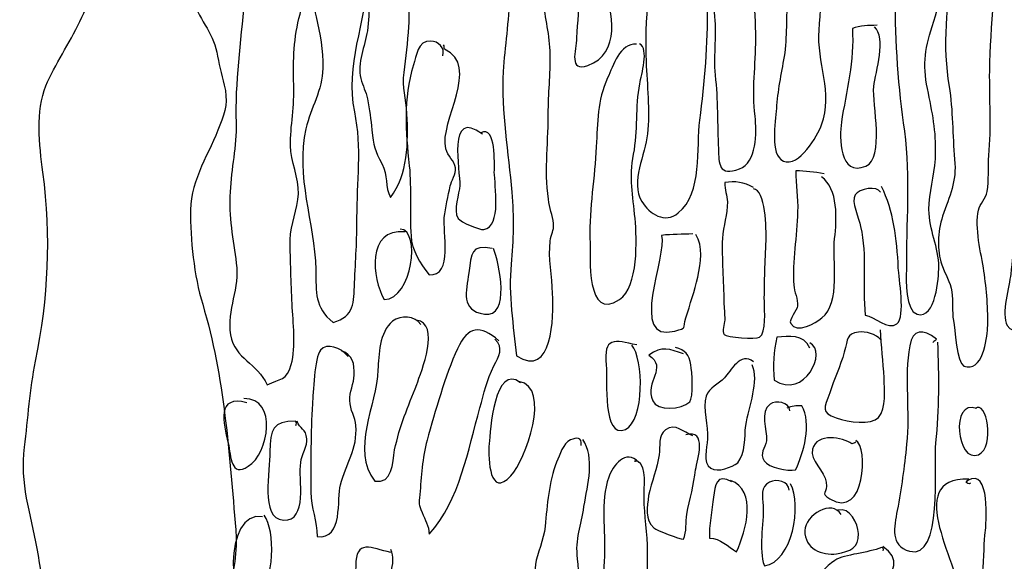
# Model space of a CAD drawing. Extents: x -676 to 898, y -847 to 1150.
# Drawn here: x 67 to 73, y 568 to 571 of the extents above; entities that cross this region are included whole.
import ezdxf

# ---------------------------------------------------------------- set-up
doc = ezdxf.new("R2010")
doc.units = 0
doc.header["$MEASUREMENT"] = 0
doc.layers.add('LAYER_1', color=160, linetype='Continuous')

msp = doc.modelspace()

# ---------------------------------------------------------------- linework, layer by layer
at = {"layer": 'LAYER_1', "color": 7}
for points, knots in [([(68.0134, 572.958), (67.9073, 572.8579), (67.8174, 572.9447), (67.7771, 572.7501), (67.7485, 572.5961), (67.8064, 572.4479), (67.7998, 572.2927), (67.7922, 572.1659), (67.7419, 572.0531), (67.7592, 571.9229), (67.7785, 571.7889), (67.8718, 571.6822), (67.8915, 571.5434), (67.9142, 571.3808), (67.858, 571.254), (67.7957, 571.1183), (67.7306, 570.9825), (67.6434, 570.8546), (67.5873, 570.7236), (67.5256, 570.5724), (67.5463, 570.3585), (67.5693, 570.1957), (67.6203, 569.7947), (67.6038, 569.4309), (67.5239, 569.0374), (67.4898, 568.863), (67.4777, 568.6895), (67.4567, 568.5114), (67.4271, 568.2888), (67.4949, 568.11), (67.5335, 567.8904), (67.6165, 567.4291), (67.7058, 566.9699), (67.7209, 566.492), (67.7292, 566.2557), (67.7823, 566.2581), (68.0007, 566.2304), (68.1319, 566.2185), (68.359, 566.1377), (68.4892, 566.2059), (68.6163, 566.2826), (68.5639, 566.557), (68.5343, 566.6686), (68.4778, 566.892), (68.5478, 567.0171), (68.5994, 567.2431), (68.6614, 567.4894), (68.7693, 567.7445), (68.7489, 568.005), (68.7104, 568.4707), (68.6797, 568.9387), (68.5467, 569.387), (68.4926, 569.5597), (68.4713, 569.7843), (68.4723, 569.9638), (68.4771, 570.1547), (68.5891, 570.3125), (68.6525, 570.4837), (68.6887, 570.5676), (68.7011, 570.6365), (68.679, 570.7285), (68.6604, 570.7986), (68.6466, 570.8602), (68.6325, 570.9304), (68.6115, 571.0489), (68.5161, 571.1443), (68.4802, 571.26), (68.4534, 571.3608), (68.4461, 571.4714), (68.4437, 571.573), (68.4399, 571.7589), (68.4589, 572.0211), (68.6335, 572.131), (68.7324, 572.1973), (68.8471, 572.2114), (68.8595, 572.3714), (68.873, 572.516), (68.7638, 572.6329), (68.6856, 572.7402), (68.5891, 572.8663), (68.4389, 573.2031), (68.2835, 573.2556), (68.072, 573.3304), (68.1088, 573.051), (68.0134, 572.958)], [0, 0, 0, 0, 1, 1, 1, 2, 2, 2, 3, 3, 3, 4, 4, 4, 5, 5, 5, 6, 6, 6, 7, 7, 7, 8, 8, 8, 9, 9, 9, 10, 10, 10, 11, 11, 11, 12, 12, 12, 13, 13, 13, 14, 14, 14, 15, 15, 15, 16, 16, 16, 17, 17, 17, 18, 18, 18, 19, 19, 19, 20, 20, 20, 21, 21, 21, 22, 22, 22, 23, 23, 23, 24, 24, 24, 25, 25, 25, 26, 26, 26, 27, 27, 27, 28, 28, 28, 28]), ([(69.2285, 573.035), (69.2051, 573.0605), (69.1462, 573.0865), (69.1072, 573.0691), (69.0511, 573.0403), (69.05, 572.9094), (69.0356, 572.8401), (68.9839, 572.6162), (68.9946, 572.3776), (68.9491, 572.1539), (68.8902, 571.8412), (68.8261, 571.546), (68.8003, 571.2392), (68.78, 570.9944), (68.7427, 570.7426), (68.7514, 570.4971), (68.7534, 570.3554), (68.7221, 570.2165), (68.7152, 570.0744), (68.7042, 569.9278), (68.7328, 569.7807), (68.7524, 569.6376), (68.7751, 569.4881), (68.6924, 569.3515), (68.7169, 569.1997), (68.7438, 569.048), (68.8819, 569.0278), (68.9412, 568.8931), (69.0194, 568.932), (69.0621, 568.9186), (69.0883, 569.0169), (69.119, 569.1315), (69.0993, 569.2724), (69.0941, 569.3894), (69.0883, 569.5199), (69.0821, 569.6524), (69.0828, 569.7811), (69.0831, 569.8784), (69.1296, 569.9673), (69.1324, 570.0624), (69.1365, 570.158), (69.0855, 570.2641), (69.0835, 570.3569), (69.0828, 570.4744), (69.11, 570.606), (69.1045, 570.73), (69.0976, 570.8849), (69.1048, 571.0179), (69.1424, 571.1636), (69.1851, 571.347), (69.1744, 571.5372), (69.1858, 571.7238), (69.1965, 571.8774), (69.2588, 572.0152), (69.265, 572.1725), (69.2705, 572.2967), (69.274, 572.4167), (69.3064, 572.5397), (69.326, 572.636), (69.335, 572.7406), (69.3167, 572.8439), (69.3026, 572.9163), (69.2554, 572.974), (69.2368, 573.0441)], [0, 0, 0, 0, 1, 1, 1, 2, 2, 2, 3, 3, 3, 4, 4, 4, 5, 5, 5, 6, 6, 6, 7, 7, 7, 8, 8, 8, 9, 9, 9, 10, 10, 10, 11, 11, 11, 12, 12, 12, 13, 13, 13, 14, 14, 14, 15, 15, 15, 16, 16, 16, 17, 17, 17, 18, 18, 18, 19, 19, 19, 20, 20, 20, 21, 21, 21, 21]), ([(69.644, 572.9562), (69.6547, 573.0143), (69.6168, 573.0191), (69.5747, 573.0217), (69.5079, 573.0274), (69.5151, 573.0081), (69.4783, 572.9488), (69.3501, 572.7392), (69.3136, 572.4674), (69.2826, 572.2264), (69.2509, 571.9992), (69.1875, 571.7839), (69.2113, 571.5477), (69.2285, 571.418), (69.2082, 571.2754), (69.2406, 571.146), (69.2674, 571.0409), (69.2829, 570.9443), (69.2816, 570.8311), (69.2805, 570.6982), (69.2078, 570.591), (69.1786, 570.461), (69.1141, 570.17), (69.2288, 569.8894), (69.2395, 569.5976), (69.2413, 569.4559), (69.2299, 569.3711), (69.3446, 569.2745), (69.4762, 569.3137), (69.4704, 569.3954), (69.4759, 569.5175), (69.4828, 569.6574), (69.4907, 569.7793), (69.491, 569.917), (69.4903, 570.1316), (69.5227, 570.3459), (69.4772, 570.5652), (69.4159, 570.8459), (69.5475, 571.1135), (69.5596, 571.393), (69.5672, 571.5219), (69.5389, 571.6512), (69.542, 571.782), (69.5413, 571.8929), (69.5651, 572.0002), (69.5802, 572.1115), (69.615, 572.3191), (69.6595, 572.5092), (69.7012, 572.7128), (69.7122, 572.7688), (69.7349, 573.0002), (69.6605, 572.9835)], [0, 0, 0, 0, 1, 1, 1, 2, 2, 2, 3, 3, 3, 4, 4, 4, 5, 5, 5, 6, 6, 6, 7, 7, 7, 8, 8, 8, 9, 9, 9, 10, 10, 10, 11, 11, 11, 12, 12, 12, 13, 13, 13, 14, 14, 14, 15, 15, 15, 16, 16, 16, 17, 17, 17, 17]), ([(72.9454, 572.3478), (72.8055, 572.4521), (72.7942, 571.9177), (72.7942, 571.8624), (72.7921, 571.663), (72.7904, 571.459), (72.7856, 571.2638), (72.7783, 570.9934), (72.8045, 570.7087), (72.8403, 570.447), (72.8779, 570.1583), (72.8507, 569.8803), (72.8524, 569.5969), (72.8507, 569.5346), (72.8479, 569.3463), (72.9179, 569.3249), (73.0322, 569.2903), (73.0515, 569.5549), (73.0508, 569.6145), (73.0522, 569.7342), (72.9895, 569.842), (72.9909, 569.9662), (72.9905, 570.0725), (73.0236, 570.1692), (73.0298, 570.276), (73.0388, 570.4205), (73.016, 570.539), (72.9871, 570.6794), (72.9516, 570.8327), (72.9623, 570.9419), (73.0109, 571.088), (73.0719, 571.2633), (73.0694, 571.4097), (73.0701, 571.5915), (73.0732, 571.7155), (73.0946, 571.8407), (73.0798, 571.9641), (73.0732, 572.01), (73.0178, 572.4615), (72.9185, 572.3552)], [0, 0, 0, 0, 1, 1, 1, 2, 2, 2, 3, 3, 3, 4, 4, 4, 5, 5, 5, 6, 6, 6, 7, 7, 7, 8, 8, 8, 9, 9, 9, 10, 10, 10, 11, 11, 11, 12, 12, 12, 13, 13, 13, 13]), ([(72.3663, 572.2662), (72.2354, 572.174), (72.1847, 572.1139), (72.2116, 571.9644), (72.2344, 571.8526), (72.1999, 571.7825), (72.1827, 571.6729), (72.1596, 571.5412), (72.1527, 571.4037), (72.13, 571.2676), (72.1114, 571.1448), (72.1255, 571.0258), (72.1045, 570.9031), (72.0869, 570.7962), (72.0631, 570.6909), (72.0569, 570.5843), (72.0535, 570.5042), (72.0142, 570.3009), (72.1, 570.2627), (72.1951, 570.2229), (72.3098, 570.4184), (72.3339, 570.4859), (72.4073, 570.6797), (72.3029, 570.8701), (72.3188, 571.0656), (72.3353, 571.2833), (72.3456, 571.5033), (72.3622, 571.7189), (72.3725, 571.839), (72.4049, 571.9556), (72.4218, 572.076), (72.4273, 572.1427), (72.4163, 572.1952), (72.4111, 572.2591), (72.3908, 572.2672), (72.3746, 572.2798), (72.3567, 572.2832)], [0, 0, 0, 0, 1, 1, 1, 2, 2, 2, 3, 3, 3, 4, 4, 4, 5, 5, 5, 6, 6, 6, 7, 7, 7, 8, 8, 8, 9, 9, 9, 10, 10, 10, 11, 11, 11, 12, 12, 12, 12]), ([(73.314, 572.081), (73.2706, 572.1008), (73.2221, 572.101), (73.1783, 572.0924), (73.1766, 572.03), (73.1749, 571.9684), (73.1759, 571.9038), (73.1742, 571.8376), (73.1948, 571.7742), (73.1955, 571.7098), (73.1924, 571.6278), (73.1535, 571.5553), (73.1421, 571.4705), (73.0973, 571.2337), (73.0722, 570.9603), (73.1139, 570.7205), (73.1383, 570.5734), (73.1342, 570.4203), (73.1473, 570.2744), (73.1625, 570.1333), (73.1156, 570.0519), (73.0743, 569.9259), (73.0433, 569.8267), (73.0374, 569.7201), (73.0701, 569.6286), (73.0905, 569.5676), (73.1215, 569.5248), (73.1308, 569.4631), (73.1401, 569.4038), (73.1297, 569.3435), (73.1408, 569.2864), (73.1497, 569.2383), (73.1618, 569.0261), (73.2045, 569.008), (73.3175, 568.9622), (73.3475, 569.1784), (73.3492, 569.2381), (73.355, 569.3537), (73.343, 569.4774), (73.3268, 569.5895), (73.3109, 569.6953), (73.2682, 569.8591), (73.2944, 569.9621), (73.3013, 570.0024), (73.3399, 570.0307), (73.3468, 570.0775), (73.3592, 570.1423), (73.3513, 570.2262), (73.3568, 570.2973), (73.3733, 570.4711), (73.3609, 570.643), (73.3623, 570.8158), (73.363, 571.095), (73.4143, 571.381), (73.3974, 571.6549), (73.3905, 571.752), (73.3967, 572.0622), (73.2958, 572.0888)], [0, 0, 0, 0, 1, 1, 1, 2, 2, 2, 3, 3, 3, 4, 4, 4, 5, 5, 5, 6, 6, 6, 7, 7, 7, 8, 8, 8, 9, 9, 9, 10, 10, 10, 11, 11, 11, 12, 12, 12, 13, 13, 13, 14, 14, 14, 15, 15, 15, 16, 16, 16, 17, 17, 17, 18, 18, 18, 19, 19, 19, 19]), ([(71.8823, 571.8543), (71.8764, 571.8762), (71.8068, 571.8974), (71.7655, 571.8869), (71.6804, 571.8588), (71.7124, 571.7827), (71.7097, 571.6981), (71.6983, 571.5072), (71.6428, 571.3651), (71.6759, 571.1739), (71.6948, 571.0418), (71.6697, 570.9211), (71.6821, 570.7888), (71.7, 570.6391), (71.6959, 570.4861), (71.7024, 570.3378), (71.7066, 570.2494), (71.7014, 570.1652), (71.8323, 570.2152), (71.9343, 570.2553), (71.9395, 570.4372), (71.9264, 570.5383), (71.9057, 570.6951), (71.9315, 570.8532), (71.9315, 571.0127), (71.9295, 571.2032), (71.915, 571.3774), (71.8954, 571.5692), (71.8864, 571.6595), (71.9398, 571.7573), (71.9115, 571.8447), (71.9112, 571.8514), (71.9064, 571.8555), (71.8998, 571.8552)], [0, 0, 0, 0, 1, 1, 1, 2, 2, 2, 3, 3, 3, 4, 4, 4, 5, 5, 5, 6, 6, 6, 7, 7, 7, 8, 8, 8, 9, 9, 9, 10, 10, 10, 11, 11, 11, 11]), ([(69.7684, 571.7679), (69.5754, 571.8722), (69.5699, 571.5506), (69.5644, 571.4285), (69.5589, 571.3043), (69.5737, 571.1787), (69.5544, 571.0606), (69.541, 570.9689), (69.4903, 570.8627), (69.5144, 570.7684), (69.5255, 570.7226), (69.5468, 570.6902), (69.5558, 570.6439), (69.5672, 570.5783), (69.5771, 570.5166), (69.582, 570.4548), (69.5909, 570.3535), (69.6006, 570.3316), (69.6443, 570.245), (69.6808, 570.1778), (69.6619, 570.104), (69.6957, 570.0391), (69.8045, 570.1835), (69.8049, 570.3762), (69.7966, 570.5531), (69.7925, 570.646), (69.7649, 570.7156), (69.7787, 570.805), (69.7921, 570.8985), (69.8011, 570.99), (69.8083, 571.0852), (69.8193, 571.2275), (69.7952, 571.3727), (69.8021, 571.5102), (69.8062, 571.5723), (69.8359, 571.6979), (69.7987, 571.7403)], [0, 0, 0, 0, 1, 1, 1, 2, 2, 2, 3, 3, 3, 4, 4, 4, 5, 5, 5, 6, 6, 6, 7, 7, 7, 8, 8, 8, 9, 9, 9, 10, 10, 10, 11, 11, 11, 12, 12, 12, 12]), ([(71.5784, 571.7098), (71.5619, 571.7315), (71.4678, 571.758), (71.4375, 571.7499), (71.3758, 571.7362), (71.3769, 571.7141), (71.3555, 571.6445), (71.277, 571.4194), (71.2487, 571.1147), (71.2597, 570.8718), (71.2663, 570.7304), (71.2842, 570.5715), (71.2687, 570.4291), (71.2563, 570.3046), (71.1622, 570.1363), (71.2342, 570.0155), (71.2818, 569.9378), (71.3751, 569.8779), (71.4568, 569.9457), (71.606, 570.0677), (71.567, 570.3449), (71.5884, 570.5145), (71.6197, 570.7462), (71.6383, 570.9817), (71.6363, 571.212), (71.6366, 571.3538), (71.6525, 571.5451), (71.5894, 571.6683), (71.5794, 571.6879), (71.5684, 571.6874), (71.555, 571.6957), (71.5429, 571.7083), (71.5608, 571.7046), (71.5605, 571.7089)], [0, 0, 0, 0, 1, 1, 1, 2, 2, 2, 3, 3, 3, 4, 4, 4, 5, 5, 5, 6, 6, 6, 7, 7, 7, 8, 8, 8, 9, 9, 9, 10, 10, 10, 11, 11, 11, 11]), ([(70.5397, 571.6543), (70.5342, 571.6915), (70.5149, 571.7151), (70.4836, 571.7229), (70.3861, 571.634), (70.4212, 571.3896), (70.4222, 571.2725), (70.4222, 571.1241), (70.394, 570.961), (70.385, 570.812), (70.374, 570.566), (70.4167, 570.3108), (70.4388, 570.0727), (70.4519, 569.9182), (70.447, 569.7806), (70.4343, 569.6316), (70.416, 569.4469), (70.4491, 569.2535), (70.466, 569.0705), (70.6896, 568.9277), (70.6947, 569.3089), (70.6882, 569.4528), (70.6837, 569.5564), (70.6606, 569.6707), (70.6737, 569.773), (70.6782, 569.8178), (70.6975, 569.8362), (70.693, 569.8801), (70.6885, 569.9332), (70.6665, 569.9766), (70.662, 570.0296), (70.6362, 570.2143), (70.6634, 570.3927), (70.6617, 570.5743), (70.6627, 570.6985), (70.6775, 570.8167), (70.672, 570.9381), (70.6692, 571.0532), (70.6355, 571.1581), (70.6303, 571.273), (70.6258, 571.3703), (70.6734, 571.6471), (70.5394, 571.663)], [0, 0, 0, 0, 1, 1, 1, 2, 2, 2, 3, 3, 3, 4, 4, 4, 5, 5, 5, 6, 6, 6, 7, 7, 7, 8, 8, 8, 9, 9, 9, 10, 10, 10, 11, 11, 11, 12, 12, 12, 13, 13, 13, 14, 14, 14, 14]), ([(71.0062, 571.2857), (70.9652, 571.3079), (70.897, 571.3069), (70.8501, 571.3028), (70.8505, 571.2077), (70.8391, 571.114), (70.8346, 571.0187), (70.8315, 570.9366), (70.784, 570.8058), (70.9042, 570.8489), (71.103, 570.9178), (71.0637, 571.1862), (70.9962, 571.3205)], [0, 0, 0, 0, 1, 1, 1, 2, 2, 2, 3, 3, 3, 4, 4, 4, 4]), ([(72.6739, 571.095), (72.6209, 571.0926), (72.5699, 571.0926), (72.522, 571.0747), (72.5351, 570.8806), (72.4845, 570.6875), (72.4548, 570.5004), (72.4435, 570.4113), (72.4414, 570.1631), (72.6044, 570.2322), (72.7218, 570.2822), (72.6426, 570.6106), (72.6533, 570.7197), (72.6643, 570.8112), (72.7325, 571.0177), (72.6567, 571.0852)], [0, 0, 0, 0, 1, 1, 1, 2, 2, 2, 3, 3, 3, 4, 4, 4, 5, 5, 5, 5]), ([(70.0157, 570.9085), (70.0312, 570.9536), (69.9895, 570.9984), (69.9427, 570.9982), (69.8627, 571.0013), (69.8538, 570.9055), (69.8362, 570.8516), (69.7732, 570.636), (69.788, 570.451), (69.8111, 570.2348), (69.8245, 570.0848), (69.8124, 569.9513), (69.8218, 569.8035), (69.8255, 569.7192), (69.8779, 569.6374), (69.932, 569.5668), (70.0812, 569.5537), (70.0154, 569.8386), (70.0247, 569.9166), (70.0329, 569.979), (70.0498, 570.0506), (70.0602, 570.1109), (70.0698, 570.1402), (70.0967, 570.1855), (70.0929, 570.2208), (70.0887, 570.2651), (70.0453, 570.2939), (70.0343, 570.338), (69.9937, 570.5088), (70.251, 570.8439), (70.0271, 570.9486), (70.0219, 570.9576), (70.0285, 570.9665), (70.0212, 570.9753)], [0, 0, 0, 0, 1, 1, 1, 2, 2, 2, 3, 3, 3, 4, 4, 4, 5, 5, 5, 6, 6, 6, 7, 7, 7, 8, 8, 8, 9, 9, 9, 10, 10, 10, 11, 11, 11, 11]), ([(71.2019, 570.9798), (71.0975, 570.9839), (71.0596, 570.8472), (71.0248, 570.7726), (70.9607, 570.6301), (70.9638, 570.504), (70.9552, 570.3509), (70.9459, 570.1664), (70.9125, 569.9745), (70.9166, 569.7885), (70.9197, 569.6758), (70.8911, 569.2757), (71.0975, 569.4157), (71.2132, 569.4941), (71.2046, 569.7838), (71.1922, 569.9118), (71.1791, 570.0574), (71.1547, 570.1581), (71.1836, 570.3056), (71.2101, 570.4486), (71.195, 570.5939), (71.2215, 570.7369), (71.2304, 570.7905), (71.2807, 570.9522), (71.2194, 570.9807)], [0, 0, 0, 0, 1, 1, 1, 2, 2, 2, 3, 3, 3, 4, 4, 4, 5, 5, 5, 6, 6, 6, 7, 7, 7, 8, 8, 8, 8]), ([(70.2586, 570.4275), (70.0384, 570.5948), (70.1229, 570.1978), (70.1201, 570.1137), (70.1177, 570.0668), (70.0777, 569.9633), (70.1091, 569.9116), (70.1256, 569.8899), (70.2407, 569.8402), (70.2675, 569.8433), (70.3771, 569.8641), (70.333, 570.1121), (70.3313, 570.1962), (70.3313, 570.2427), (70.3426, 570.4846), (70.2493, 570.4363)], [0, 0, 0, 0, 1, 1, 1, 2, 2, 2, 3, 3, 3, 4, 4, 4, 5, 5, 5, 5]), ([(72.3494, 570.1854), (72.2895, 570.196), (72.2361, 570.2024), (72.1758, 570.2043), (72.1775, 570.118), (72.1899, 570.0408), (72.1872, 569.9521), (72.1827, 569.8057), (72.1544, 569.6474), (72.1634, 569.5036), (72.1651, 569.4638), (72.1913, 569.4162), (72.1868, 569.3763), (72.1834, 569.3475), (72.1303, 569.2939), (72.1451, 569.2681), (72.1813, 569.2032), (72.3002, 569.2709), (72.3343, 569.3032), (72.4541, 569.3926), (72.3976, 569.6558), (72.4138, 569.7897), (72.4266, 569.901), (72.4376, 570.0963), (72.3325, 570.1667)], [0, 0, 0, 0, 1, 1, 1, 2, 2, 2, 3, 3, 3, 4, 4, 4, 5, 5, 5, 6, 6, 6, 7, 7, 7, 8, 8, 8, 8]), ([(73.6634, 570.1805), (73.7161, 570.1829), (73.601, 570.1802), (73.5841, 570.1702), (73.5276, 570.1368), (73.5383, 570.0954), (73.5345, 570.0351), (73.5283, 569.8865), (73.5066, 569.7237), (73.4915, 569.5701), (73.4835, 569.5013), (73.4295, 569.3261), (73.4701, 569.2571), (73.5059, 569.1944), (73.6086, 569.2278), (73.6692, 569.2152), (73.6796, 569.2753), (73.6816, 569.3332), (73.6875, 569.3976), (73.6999, 569.5153), (73.7247, 569.6539), (73.7264, 569.769), (73.7264, 569.9154), (73.7213, 570.0746), (73.7082, 570.2203), (73.6878, 570.2238), (73.693, 570.2086), (73.6823, 570.199)], [0, 0, 0, 0, 1, 1, 1, 2, 2, 2, 3, 3, 3, 4, 4, 4, 5, 5, 5, 6, 6, 6, 7, 7, 7, 8, 8, 8, 9, 9, 9, 9]), ([(71.9167, 570.1016), (71.8623, 570.1325), (71.7999, 570.1428), (71.7427, 570.1316), (71.7403, 570.087), (71.7555, 570.0522), (71.7572, 570.0126), (71.7582, 569.9375), (71.7324, 569.8655), (71.7272, 569.7897), (71.7217, 569.6655), (71.7348, 569.5263), (71.7358, 569.4002), (71.7376, 569.3649), (71.7414, 569.3296), (71.741, 569.2895), (71.7417, 569.2674), (71.7221, 569.2202), (71.7383, 569.2007), (71.752, 569.1839), (71.9346, 569.1699), (71.9539, 569.1842), (71.9966, 569.2125), (71.9839, 569.3516), (71.9835, 569.4026), (71.9829, 569.5244), (71.988, 569.6508), (71.9939, 569.775), (71.9973, 569.8419), (71.9904, 570.0916), (71.9171, 570.093)], [0, 0, 0, 0, 1, 1, 1, 2, 2, 2, 3, 3, 3, 4, 4, 4, 5, 5, 5, 6, 6, 6, 7, 7, 7, 8, 8, 8, 9, 9, 9, 10, 10, 10, 10]), ([(72.6936, 570.0724), (72.676, 570.1159), (72.562, 570.0932), (72.5392, 570.0567), (72.5124, 570.0155), (72.5634, 569.9115), (72.5723, 569.8632), (72.6137, 569.6791), (72.5816, 569.5048), (72.6013, 569.3198), (72.6526, 569.3129), (72.7428, 569.2242), (72.7942, 569.2662), (72.8496, 569.3087), (72.8059, 569.5484), (72.8031, 569.6078), (72.7949, 569.7892), (72.7739, 569.9564), (72.7008, 570.1082)], [0, 0, 0, 0, 1, 1, 1, 2, 2, 2, 3, 3, 3, 4, 4, 4, 5, 5, 5, 6, 6, 6, 6]), ([(69.7852, 569.8307), (69.5472, 569.8507), (69.583, 569.5466), (69.6574, 569.4149), (69.828, 569.4181), (69.8845, 569.8419), (69.7556, 569.847)], [0, 0, 0, 0, 1, 1, 1, 2, 2, 2, 2]), ([(71.5464, 569.8171), (71.4823, 569.8141), (71.4182, 569.8157), (71.3545, 569.8083), (71.3906, 569.6925), (71.1454, 569.1432), (71.4361, 569.2226), (71.515, 569.244), (71.4819, 569.2338), (71.5033, 569.3032), (71.5281, 569.3863), (71.5581, 569.4676), (71.5763, 569.5525), (71.5943, 569.6419), (71.6118, 569.7401), (71.5646, 569.8131)], [0, 0, 0, 0, 1, 1, 1, 2, 2, 2, 3, 3, 3, 4, 4, 4, 5, 5, 5, 5]), ([(70.3189, 569.7284), (70.1831, 569.7508), (70.1938, 569.7027), (70.1749, 569.5778), (70.1604, 569.4645), (70.1211, 569.3496), (70.271, 569.3253), (70.4312, 569.3013), (70.3626, 569.6417), (70.3258, 569.7285)], [0, 0, 0, 0, 1, 1, 1, 2, 2, 2, 3, 3, 3, 3]), ([(69.8817, 569.2633), (69.8438, 569.3148), (69.7611, 569.3242), (69.7081, 569.282), (69.6268, 569.2162), (69.624, 569.0745), (69.6195, 568.9856), (69.6116, 568.7639), (69.4507, 568.4997), (69.5992, 568.3026), (69.7084, 568.2854), (69.7074, 568.4137), (69.7215, 568.4942), (69.7522, 568.644), (69.8025, 568.7548), (69.8562, 568.8946), (69.8838, 568.971), (70.0054, 569.2734), (69.8538, 569.2886)], [0, 0, 0, 0, 1, 1, 1, 2, 2, 2, 3, 3, 3, 4, 4, 4, 5, 5, 5, 6, 6, 6, 6]), ([(70.3599, 569.163), (70.2424, 569.2641), (70.1721, 569.2522), (70.1053, 569.1139), (70.0309, 568.9491), (69.9695, 568.731), (69.9199, 568.5541), (69.8917, 568.4464), (69.8838, 568.3286), (69.8755, 568.2222), (69.8693, 568.1596), (69.8689, 568.1641), (69.8893, 568.1119), (69.9065, 568.0661), (69.9306, 568.0296), (69.933, 567.9788), (70.1225, 568.1887), (70.1687, 568.4966), (70.2434, 568.7525), (70.2682, 568.8423), (70.2844, 568.9226), (70.3292, 569.0089), (70.3599, 569.0702), (70.3909, 569.1181), (70.3354, 569.173)], [0, 0, 0, 0, 1, 1, 1, 2, 2, 2, 3, 3, 3, 4, 4, 4, 5, 5, 5, 6, 6, 6, 7, 7, 7, 8, 8, 8, 8]), ([(72.6967, 569.1689), (72.6688, 569.2032), (72.6013, 569.2221), (72.5596, 569.2159), (72.4848, 569.2037), (72.4965, 569.1777), (72.4721, 569.0922), (72.4493, 569.0071), (72.4107, 568.9257), (72.3835, 568.8447), (72.3501, 568.7501), (72.3291, 568.7227), (72.4235, 568.6914), (72.5003, 568.6638), (72.636, 568.6435), (72.6826, 568.694), (72.7287, 568.7494), (72.7194, 568.8643), (72.7163, 568.9351), (72.7118, 569.0321), (72.6984, 569.1336), (72.6939, 569.2307)], [0, 0, 0, 0, 1, 1, 1, 2, 2, 2, 3, 3, 3, 4, 4, 4, 5, 5, 5, 6, 6, 6, 7, 7, 7, 7]), ([(73.0164, 569.1522), (73.0226, 569.1637), (73.0312, 569.1685), (73.0377, 569.1732), (72.9527, 569.238), (72.8906, 569.2352), (72.8731, 569.1325), (72.8376, 568.936), (72.8762, 568.7251), (72.8538, 568.5291), (72.8403, 568.3868), (72.8217, 568.262), (72.7969, 568.1236), (72.777, 568.023), (72.7518, 567.9066), (72.8724, 567.8744), (73.077, 567.8148), (73.0212, 568.4061), (73.0329, 568.5372), (73.0546, 568.7463), (73.0543, 568.9458), (73.045, 569.1535)], [0, 0, 0, 0, 1, 1, 1, 2, 2, 2, 3, 3, 3, 4, 4, 4, 5, 5, 5, 6, 6, 6, 7, 7, 7, 7]), ([(71.2029, 569.137), (71.0641, 569.1684), (70.9986, 569.1895), (71.0158, 569.0133), (71.0241, 568.9251), (70.992, 568.5603), (71.1333, 568.6197), (71.2504, 568.674), (71.2466, 569.0547), (71.1722, 569.1356)], [0, 0, 0, 0, 1, 1, 1, 2, 2, 2, 3, 3, 3, 3]), ([(72.2626, 569.1182), (72.223, 569.205), (72.1327, 569.1923), (72.06, 569.1844), (72.0397, 569.0948), (72.0345, 569.0151), (72.0435, 568.9224), (72.2281, 568.7977), (72.3742, 569.1012), (72.2609, 569.1492)], [0, 0, 0, 0, 1, 1, 1, 2, 2, 2, 3, 3, 3, 3]), ([(69.4362, 569.066), (69.3942, 569.1219), (69.304, 569.1532), (69.2685, 569.1051), (69.2306, 569.0614), (69.2226, 568.8371), (69.2189, 568.7772), (69.2071, 568.5972), (69.2089, 568.4199), (69.2078, 568.2359), (69.2082, 568.1388), (69.2492, 568.0589), (69.2471, 567.9634), (69.4097, 567.9419), (69.3667, 568.1991), (69.3897, 568.2797), (69.4238, 568.412), (69.4952, 568.4971), (69.4841, 568.645), (69.48, 568.6914), (69.449, 568.7412), (69.4462, 568.7961), (69.4442, 568.8471), (69.4724, 568.9036), (69.4745, 568.9525), (69.4762, 569.0214), (69.4648, 569.0762), (69.397, 569.1019)], [0, 0, 0, 0, 1, 1, 1, 2, 2, 2, 3, 3, 3, 4, 4, 4, 5, 5, 5, 6, 6, 6, 7, 7, 7, 8, 8, 8, 9, 9, 9, 9]), ([(71.4888, 569.0833), (71.4037, 569.1105), (71.3559, 569.1349), (71.2766, 569.0738), (71.3951, 568.9995), (71.2487, 568.911), (71.3004, 568.7958), (71.3273, 568.7329), (71.4757, 568.7396), (71.5267, 568.7882), (71.5519, 568.8159), (71.5402, 568.9792), (71.5343, 569.0145), (71.5226, 569.0762), (71.4988, 569.1081), (71.4409, 569.1212)], [0, 0, 0, 0, 1, 1, 1, 2, 2, 2, 3, 3, 3, 4, 4, 4, 5, 5, 5, 5]), ([(71.9167, 569.0342), (71.8382, 569.0991), (71.7772, 568.9768), (71.7389, 568.9351), (71.7055, 568.8981), (71.6446, 568.8776), (71.6266, 568.8237), (71.6056, 568.75), (71.6397, 568.6383), (71.6363, 568.5629), (71.6328, 568.5005), (71.6029, 568.4196), (71.6556, 568.382), (71.699, 568.3551), (71.7861, 568.3879), (71.8203, 568.4161), (71.8685, 568.4759), (71.8619, 568.573), (71.8695, 568.6442), (71.8888, 568.7627), (71.955, 568.916), (71.9084, 569.0161)], [0, 0, 0, 0, 1, 1, 1, 2, 2, 2, 3, 3, 3, 4, 4, 4, 5, 5, 5, 6, 6, 6, 7, 7, 7, 7]), ([(70.4915, 568.9055), (70.3327, 569.0311), (70.3054, 568.6044), (70.2996, 568.5334), (70.2937, 568.4313), (70.3017, 568.1968), (70.4329, 568.3359), (70.5218, 568.4285), (70.683, 568.8809), (70.4822, 568.9138)], [0, 0, 0, 0, 1, 1, 1, 2, 2, 2, 3, 3, 3, 3]), ([(68.8178, 568.7835), (68.6294, 568.8347), (68.6728, 568.6593), (68.7028, 568.5369), (68.7197, 568.4533), (68.719, 568.3247), (68.8244, 568.3941), (68.9536, 568.4726), (69.007, 568.8118), (68.7989, 568.809)], [0, 0, 0, 0, 1, 1, 1, 2, 2, 2, 3, 3, 3, 3]), ([(73.2827, 568.7481), (73.118, 568.8114), (73.1628, 568.408), (73.293, 568.465), (73.3995, 568.5138), (73.3423, 568.8061), (73.2737, 568.7475)], [0, 0, 0, 0, 1, 1, 1, 2, 2, 2, 2]), ([(72.1403, 568.7341), (72.1379, 568.7892), (72.0531, 568.7989), (72.019, 568.7749), (71.9546, 568.7257), (72.0015, 568.6194), (71.9959, 568.5503), (71.9887, 568.5035), (71.9525, 568.4754), (71.9815, 568.4277), (72.0121, 568.3849), (72.1262, 568.3613), (72.1744, 568.3722), (72.223, 568.4699), (72.2764, 568.6606), (72.2123, 568.7639), (72.181, 568.7667), (72.1482, 568.761), (72.122, 568.751)], [0, 0, 0, 0, 1, 1, 1, 2, 2, 2, 3, 3, 3, 4, 4, 4, 5, 5, 5, 6, 6, 6, 6]), ([(69.1162, 568.6438), (69.1227, 568.6531), (69.1224, 568.6619), (69.1152, 568.6705), (68.976, 568.6686), (68.9581, 568.6237), (68.9577, 568.4819), (68.9605, 568.3712), (68.894, 568.0757), (69.0407, 568.0646), (69.1937, 568.0563), (69.131, 568.3191), (69.1465, 568.4172), (69.1534, 568.4638), (69.1882, 568.5233), (69.1844, 568.5631), (69.1792, 568.6246), (69.1396, 568.6208), (69.1241, 568.6711)], [0, 0, 0, 0, 1, 1, 1, 2, 2, 2, 3, 3, 3, 4, 4, 4, 5, 5, 5, 6, 6, 6, 6]), ([(71.545, 568.581), (71.4857, 568.6047), (71.4416, 568.6604), (71.3789, 568.6177), (71.3341, 568.5848), (71.3462, 568.5164), (71.3393, 568.4654), (71.33, 568.3806), (71.2918, 568.3014), (71.2756, 568.2144), (71.2656, 568.1452), (71.2511, 568.067), (71.3066, 568.0184), (71.3252, 567.9994), (71.4647, 567.9503), (71.4892, 567.9471), (71.5092, 567.9946), (71.5023, 568.0518), (71.5085, 568.1007), (71.5288, 568.1946), (71.5515, 568.2843), (71.5632, 568.3734), (71.5736, 568.4359), (71.6359, 568.6227), (71.5026, 568.5877)], [0, 0, 0, 0, 1, 1, 1, 2, 2, 2, 3, 3, 3, 4, 4, 4, 5, 5, 5, 6, 6, 6, 7, 7, 7, 8, 8, 8, 8]), ([(70.8629, 568.5215), (70.8697, 568.5749), (70.8363, 568.571), (70.7971, 568.5558), (70.7516, 568.536), (70.733, 568.4644), (70.7123, 568.4194), (70.6648, 568.2974), (70.6555, 568.1596), (70.6417, 568.0263), (70.6272, 567.8616), (70.4712, 567.6861), (70.7285, 567.6758), (70.8484, 567.6722), (70.8546, 567.728), (70.8412, 567.827), (70.8243, 567.9502), (70.8632, 568.0317), (70.8797, 568.1476), (70.9025, 568.2883), (70.9486, 568.4432), (70.8725, 568.5593)], [0, 0, 0, 0, 1, 1, 1, 2, 2, 2, 3, 3, 3, 4, 4, 4, 5, 5, 5, 6, 6, 6, 7, 7, 7, 7]), ([(72.5434, 568.5417), (72.5344, 568.537), (72.5279, 568.5367), (72.5193, 568.5319), (72.4624, 568.5713), (72.3057, 568.6018), (72.2774, 568.4986), (72.2602, 568.4315), (72.3542, 568.3627), (72.3618, 568.2964), (72.3739, 568.2241), (72.3198, 568.2347), (72.3842, 568.1956), (72.603, 568.0618), (72.6199, 568.5186), (72.5427, 568.5527)], [0, 0, 0, 0, 1, 1, 1, 2, 2, 2, 3, 3, 3, 4, 4, 4, 5, 5, 5, 5]), ([(71.2156, 568.4177), (71.1361, 568.5069), (71.0551, 568.3948), (71.0313, 568.3274), (70.9783, 568.1741), (71.0127, 568.0031), (71.0045, 567.8432), (70.9965, 567.6746), (70.9945, 567.5216), (70.9731, 567.359), (70.9562, 567.2474), (70.9545, 567.1344), (70.9304, 567.0293), (70.9159, 566.9599), (70.9314, 566.9053), (70.9211, 566.8427), (70.9138, 566.8069), (70.8797, 566.7745), (70.8708, 566.732), (70.8677, 566.703), (70.8673, 566.6586), (70.8642, 566.634), (70.8591, 566.5451), (70.8673, 566.4636), (70.8822, 566.378), (70.8956, 566.2767), (70.8615, 566.2486), (70.8343, 566.1634), (70.8008, 566.0686), (70.8549, 566.007), (70.8746, 565.9148), (70.9414, 565.9), (71.0358, 565.9684), (71.0871, 566.0128), (71.2022, 566.1114), (71.2301, 566.2235), (71.2549, 566.3682), (71.2873, 566.5869), (71.3596, 566.8427), (71.3231, 567.0648), (71.278, 567.3307), (71.2683, 567.5983), (71.269, 567.8682), (71.2683, 567.9838), (71.2501, 568.0935), (71.2473, 568.1998), (71.2446, 568.2616), (71.2721, 568.3913), (71.2043, 568.4282), (71.2084, 568.424), (71.1777, 568.427), (71.1953, 568.4256)], [0, 0, 0, 0, 1, 1, 1, 2, 2, 2, 3, 3, 3, 4, 4, 4, 5, 5, 5, 6, 6, 6, 7, 7, 7, 8, 8, 8, 9, 9, 9, 10, 10, 10, 11, 11, 11, 12, 12, 12, 13, 13, 13, 14, 14, 14, 15, 15, 15, 16, 16, 16, 17, 17, 17, 17]), ([(73.2458, 568.2899), (73.2327, 568.285), (73.2238, 568.289), (73.2169, 568.2974), (73.2231, 568.3024), (73.2317, 568.3114), (73.2355, 568.316), (72.8166, 568.3279), (73.1917, 567.7647), (73.19, 567.5607), (73.353, 567.5373), (73.3182, 567.9057), (73.3351, 567.9884), (73.3413, 568.0351), (73.3695, 568.3951), (73.2272, 568.3069)], [0, 0, 0, 0, 1, 1, 1, 2, 2, 2, 3, 3, 3, 4, 4, 4, 5, 5, 5, 5]), ([(71.7855, 568.2992), (71.69, 568.3546), (71.6804, 568.2766), (71.6725, 568.2055), (71.6649, 568.13), (71.6432, 568.027), (71.6483, 567.9543), (71.7124, 567.9572), (71.7617, 567.8997), (71.8137, 567.8709), (71.8743, 568.0065), (71.9388, 568.2444), (71.7765, 568.3079)], [0, 0, 0, 0, 1, 1, 1, 2, 2, 2, 3, 3, 3, 4, 4, 4, 4]), ([(72.1358, 568.2487), (72.1334, 568.3017), (72.0593, 568.3207), (72.0159, 568.2964), (71.9556, 568.2673), (71.9736, 568.2105), (71.976, 568.1529), (71.9811, 568.0423), (71.946, 567.8837), (71.9835, 567.7857), (72.1558, 567.8065), (72.2151, 568.1615), (72.1431, 568.2866)], [0, 0, 0, 0, 1, 1, 1, 2, 2, 2, 3, 3, 3, 4, 4, 4, 4]), ([(72.4528, 568.099), (72.3994, 568.1963), (72.2316, 568.0935), (72.2312, 568.0003), (72.2292, 567.8897), (72.3374, 567.8456), (72.4256, 567.8587), (72.5093, 567.8735), (72.5634, 567.8957), (72.5596, 567.9822), (72.5568, 568.0463), (72.5058, 568.1459), (72.4338, 568.125)], [0, 0, 0, 0, 1, 1, 1, 2, 2, 2, 3, 3, 3, 4, 4, 4, 4]), ([(68.9136, 568.0856), (68.6721, 568.1366), (68.6828, 567.4549), (68.8864, 567.6103), (68.9846, 567.6856), (68.9949, 568.0027), (68.9222, 568.0947)], [0, 0, 0, 0, 1, 1, 1, 2, 2, 2, 2]), ([(69.6988, 567.8663), (69.5758, 567.8938), (69.4845, 567.9519), (69.4831, 567.7833), (69.4814, 567.6238), (69.4652, 567.4484), (69.4962, 567.2923), (69.5055, 567.286), (69.51, 567.2841), (69.5172, 567.2734), (69.6281, 567.2693), (69.6188, 567.5237), (69.6443, 567.6), (69.6715, 567.6789), (69.7391, 567.8038), (69.6981, 567.884)], [0, 0, 0, 0, 1, 1, 1, 2, 2, 2, 3, 3, 3, 4, 4, 4, 5, 5, 5, 5]), ([(72.7105, 567.8759), (72.7146, 567.8895), (72.7122, 567.8961), (72.7012, 567.8975), (72.6161, 567.8628), (72.4786, 567.8566), (72.4142, 567.8182), (72.3002, 567.7467), (72.243, 567.5869), (72.4121, 567.5767), (72.5561, 567.5678), (72.9289, 567.7528), (72.7094, 567.9025)], [0, 0, 0, 0, 1, 1, 1, 2, 2, 2, 3, 3, 3, 4, 4, 4, 4]), ([(71.8633, 567.6604), (71.7803, 567.7318), (71.7135, 567.8334), (71.6611, 567.6734), (71.5963, 567.4846), (71.5533, 567.2656), (71.5243, 567.0739), (71.4947, 566.8865), (71.4589, 566.703), (71.4475, 566.5122), (71.4444, 566.4366), (71.3459, 566.2109), (71.3827, 566.1417), (71.4692, 565.9837), (71.637, 566.3391), (71.6525, 566.3973), (71.6618, 566.4286), (71.647, 566.4634), (71.6566, 566.495), (71.668, 566.531), (71.7045, 566.5592), (71.7186, 566.5975), (71.7482, 566.6739), (71.7644, 566.757), (71.7899, 566.8378), (71.8299, 566.9745), (71.7748, 567.1204), (71.8168, 567.2618), (71.8382, 567.3318), (71.8843, 567.3847), (71.8809, 567.462), (71.8792, 567.5016), (71.8599, 567.5362), (71.8581, 567.5783), (71.8568, 567.6113), (71.8657, 567.6561), (71.8719, 567.6608)], [0, 0, 0, 0, 1, 1, 1, 2, 2, 2, 3, 3, 3, 4, 4, 4, 5, 5, 5, 6, 6, 6, 7, 7, 7, 8, 8, 8, 9, 9, 9, 10, 10, 10, 11, 11, 11, 12, 12, 12, 12])]:
    msp.add_open_spline(points, degree=3, knots=knots, dxfattribs=at)

doc.saveas('drawing.dxf')
